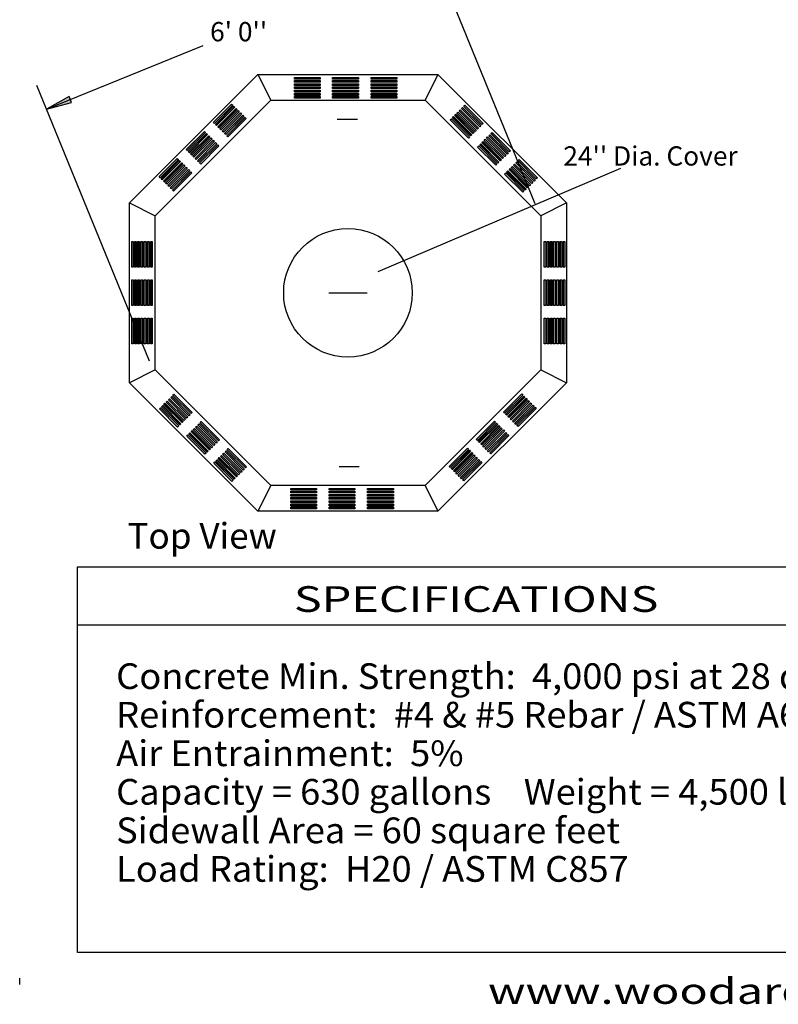
# Model space of a CAD drawing. Extents: x 16 to 252, y 17 to 314.
# Drawn here: x 16 to 134, y 17 to 170 of the extents above; entities that cross this region are included whole.
import ezdxf
from ezdxf.enums import TextEntityAlignment as Align

# ---------------------------------------------------------------- set-up
doc = ezdxf.new("R2010")
doc.units = 0
doc.header["$MEASUREMENT"] = 0
doc.layers.add('BORDER', color=7, linetype='Continuous')
doc.layers.add('DWELL4', color=7, linetype='Continuous')
doc.styles.add('ARIAL', font='ARIAL.TTF')

# ---------------------------------------------------------------- blocks, each defined once
blk = doc.blocks.new('LONGARROW')
at = {"layer": 'BORDER', "linetype": 'Continuous'}
blk.add_hatch(color=0, dxfattribs=at).paths.add_polyline_path([(0, 0), (2, -0.25), (2, 0.25)])
at = {"layer": 'BORDER', "color": 0, "linetype": 'Continuous'}
blk.add_lwpolyline([(0, 0), (2, -0.25), (2, 0.25)], close=True, dxfattribs=at)

msp = doc.modelspace()

# ---------------------------------------------------------------- hatches: boundary and pattern name
at = {"layer": 'DWELL4', "linetype": 'Continuous'}
for points in [[(58.72, 161.15), (62.73, 161.15), (62.73, 160.9), (58.72, 160.9)], [(64.68, 161.15), (68.68, 161.15), (68.68, 160.9), (64.68, 160.9)], [(70.67, 161.15), (74.68, 161.15), (74.68, 160.9), (70.67, 160.9)], [(58.72, 160.69), (62.73, 160.69), (62.73, 160.44), (58.72, 160.44)], [(58.72, 160.17), (62.73, 160.17), (62.73, 159.93), (58.72, 159.93)], [(58.72, 159.7), (62.73, 159.7), (62.73, 159.46), (58.72, 159.46)], [(64.68, 160.69), (68.68, 160.69), (68.68, 160.44), (64.68, 160.44)], [(64.68, 160.17), (68.68, 160.17), (68.68, 159.92), (64.68, 159.92)], [(64.68, 159.7), (68.68, 159.7), (68.68, 159.45), (64.68, 159.45)], [(70.67, 160.69), (74.68, 160.69), (74.68, 160.44), (70.67, 160.44)], [(70.67, 160.17), (74.68, 160.17), (74.68, 159.93), (70.67, 159.93)], [(70.67, 159.7), (74.68, 159.7), (74.68, 159.46), (70.67, 159.46)], [(58.72, 159.19), (62.73, 159.19), (62.73, 158.95), (58.72, 158.95)], [(58.72, 158.68), (62.73, 158.68), (62.73, 158.43), (58.72, 158.43)], [(58.72, 158.19), (62.73, 158.19), (62.73, 157.95), (58.72, 157.95)], [(64.68, 159.19), (68.68, 159.19), (68.68, 158.95), (64.68, 158.95)], [(64.68, 158.68), (68.68, 158.68), (68.68, 158.43), (64.68, 158.43)], [(64.68, 158.19), (68.68, 158.19), (68.68, 157.95), (64.68, 157.95)], [(70.67, 159.19), (74.68, 159.19), (74.68, 158.95), (70.67, 158.95)], [(70.67, 158.68), (74.68, 158.68), (74.68, 158.43), (70.67, 158.43)], [(70.67, 158.19), (74.68, 158.19), (74.68, 157.95), (70.67, 157.95)], [(46.13, 154.2), (48.96, 157.03), (49.13, 156.86), (46.3, 154.03)], [(46.45, 153.88), (49.28, 156.71), (49.46, 156.54), (46.62, 153.7)], [(46.82, 153.51), (49.65, 156.34), (49.82, 156.17), (46.99, 153.34)], [(87.57, 153.5), (84.73, 156.34), (84.9, 156.51), (87.74, 153.68)], [(87.91, 153.84), (85.07, 156.68), (85.25, 156.85), (88.08, 154.02)], [(47.15, 153.18), (49.98, 156.01), (50.16, 155.84), (47.32, 153)], [(47.51, 152.82), (50.34, 155.65), (50.51, 155.48), (47.68, 152.64)], [(47.87, 152.45), (50.71, 155.29), (50.88, 155.11), (48.05, 152.28)], [(48.21, 152.11), (51.05, 154.95), (51.22, 154.77), (48.39, 151.94)], [(86.14, 152.08), (83.31, 154.91), (83.48, 155.09), (86.32, 152.25)], [(86.51, 152.44), (83.67, 155.28), (83.85, 155.45), (86.68, 152.62)], [(86.84, 152.78), (84.01, 155.61), (84.18, 155.78), (87.01, 152.95)], [(87.2, 153.13), (84.36, 155.97), (84.54, 156.14), (87.37, 153.31)], [(85.82, 151.75), (82.98, 154.59), (83.16, 154.76), (85.99, 151.93)], [(41.89, 149.96), (44.72, 152.79), (44.9, 152.62), (42.06, 149.79)], [(42.21, 149.64), (45.05, 152.47), (45.22, 152.3), (42.39, 149.46)], [(42.58, 149.27), (45.41, 152.1), (45.59, 151.93), (42.75, 149.1)], [(42.91, 148.94), (45.75, 151.77), (45.92, 151.6), (43.08, 148.76)], [(91.44, 148.9), (88.6, 151.73), (88.78, 151.91), (91.61, 149.07)], [(91.8, 149.26), (88.97, 152.1), (89.14, 152.27), (91.98, 149.44)], [(92.15, 149.6), (89.31, 152.44), (89.48, 152.61), (92.32, 149.78)], [(43.27, 148.58), (46.1, 151.41), (46.28, 151.24), (43.44, 148.41)], [(43.64, 148.21), (46.47, 151.05), (46.64, 150.87), (43.81, 148.04)], [(43.98, 147.87), (46.81, 150.71), (46.98, 150.53), (44.15, 147.7)], [(90.06, 147.52), (87.22, 150.35), (87.4, 150.52), (90.23, 147.69)], [(90.38, 147.84), (87.55, 150.67), (87.72, 150.85), (90.55, 148.01)], [(90.75, 148.21), (87.91, 151.04), (88.09, 151.21), (90.92, 148.38)], [(91.08, 148.54), (88.25, 151.37), (88.42, 151.55), (91.25, 148.71)], [(37.68, 145.75), (40.51, 148.58), (40.68, 148.41), (37.85, 145.58)], [(38, 145.43), (40.83, 148.26), (41.01, 148.09), (38.17, 145.25)], [(38.37, 145.06), (41.2, 147.89), (41.37, 147.72), (38.54, 144.89)], [(38.7, 144.73), (41.53, 147.56), (41.71, 147.39), (38.87, 144.55)], [(39.06, 144.37), (41.89, 147.2), (42.06, 147.03), (39.23, 144.19)], [(95.29, 144.33), (92.46, 147.16), (92.63, 147.33), (95.46, 144.5)], [(95.65, 144.68), (92.81, 147.52), (92.99, 147.69), (95.82, 144.86)], [(96.02, 145.05), (93.18, 147.89), (93.35, 148.06), (96.19, 145.23)], [(96.36, 145.39), (93.52, 148.23), (93.7, 148.4), (96.53, 145.57)], [(39.42, 144), (42.26, 146.84), (42.43, 146.66), (39.6, 143.83)], [(39.76, 143.66), (42.6, 146.5), (42.77, 146.32), (39.94, 143.49)], [(94.27, 143.3), (91.43, 146.14), (91.61, 146.31), (94.44, 143.48)], [(94.59, 143.63), (91.76, 146.46), (91.93, 146.64), (94.77, 143.8)], [(94.96, 143.99), (92.12, 146.83), (92.3, 147), (95.13, 144.17)], [(33.43, 131.65), (33.43, 135.66), (33.67, 135.66), (33.67, 131.65)], [(33.89, 131.65), (33.89, 135.66), (34.13, 135.66), (34.13, 131.65)], [(34.4, 131.65), (34.4, 135.66), (34.65, 135.66), (34.65, 131.65)], [(34.87, 131.65), (34.87, 135.66), (35.12, 135.66), (35.12, 131.65)], [(35.38, 131.65), (35.38, 135.66), (35.63, 135.66), (35.63, 131.65)], [(35.9, 131.65), (35.9, 135.66), (36.14, 135.66), (36.14, 131.65)], [(36.38, 131.65), (36.38, 135.66), (36.63, 135.66), (36.63, 131.65)], [(97.6, 131.65), (97.6, 135.66), (97.84, 135.66), (97.84, 131.65)], [(98.05, 131.65), (98.05, 135.66), (98.3, 135.66), (98.3, 131.65)], [(98.57, 131.65), (98.57, 135.66), (98.82, 135.66), (98.82, 131.65)], [(99.04, 131.65), (99.04, 135.66), (99.29, 135.66), (99.29, 131.65)], [(99.55, 131.65), (99.55, 135.66), (99.79, 135.66), (99.79, 131.65)], [(100.07, 131.65), (100.07, 135.66), (100.31, 135.66), (100.31, 131.65)], [(100.55, 131.65), (100.55, 135.66), (100.79, 135.66), (100.79, 131.65)], [(33.43, 125.66), (33.43, 129.67), (33.67, 129.67), (33.67, 125.66)], [(33.89, 125.66), (33.89, 129.67), (34.13, 129.67), (34.13, 125.66)], [(34.4, 125.66), (34.4, 129.67), (34.65, 129.67), (34.65, 125.66)], [(34.87, 125.66), (34.87, 129.67), (35.12, 129.67), (35.12, 125.66)], [(35.38, 125.66), (35.38, 129.67), (35.63, 129.67), (35.63, 125.66)], [(35.9, 125.66), (35.9, 129.67), (36.15, 129.67), (36.15, 125.66)], [(36.38, 125.66), (36.38, 129.67), (36.63, 129.67), (36.63, 125.66)], [(97.6, 125.66), (97.6, 129.67), (97.84, 129.67), (97.84, 125.66)], [(98.05, 125.66), (98.05, 129.67), (98.3, 129.67), (98.3, 125.66)], [(98.57, 125.66), (98.57, 129.67), (98.82, 129.67), (98.82, 125.66)], [(99.04, 125.66), (99.04, 129.67), (99.29, 129.67), (99.29, 125.66)], [(99.55, 125.66), (99.55, 129.67), (99.8, 129.67), (99.8, 125.66)], [(100.07, 125.66), (100.07, 129.67), (100.31, 129.67), (100.31, 125.66)], [(100.55, 125.66), (100.55, 129.67), (100.8, 129.67), (100.8, 125.66)], [(33.43, 119.7), (33.43, 123.71), (33.67, 123.71), (33.67, 119.7)], [(33.89, 119.7), (33.89, 123.71), (34.13, 123.71), (34.13, 119.7)], [(34.4, 119.7), (34.4, 123.71), (34.65, 123.71), (34.65, 119.7)], [(34.87, 119.7), (34.87, 123.71), (35.12, 123.71), (35.12, 119.7)], [(35.38, 119.7), (35.38, 123.71), (35.63, 123.71), (35.63, 119.7)], [(35.9, 119.7), (35.9, 123.71), (36.14, 123.71), (36.14, 119.7)], [(36.38, 119.7), (36.38, 123.71), (36.63, 123.71), (36.63, 119.7)], [(97.6, 119.7), (97.6, 123.71), (97.84, 123.71), (97.84, 119.7)], [(98.05, 119.7), (98.05, 123.71), (98.3, 123.71), (98.3, 119.7)], [(98.57, 119.7), (98.57, 123.71), (98.82, 123.71), (98.82, 119.7)], [(99.04, 119.7), (99.04, 123.71), (99.29, 123.71), (99.29, 119.7)], [(99.55, 119.7), (99.55, 123.71), (99.79, 123.71), (99.79, 119.7)], [(100.07, 119.7), (100.07, 123.71), (100.31, 123.71), (100.31, 119.7)], [(100.55, 119.7), (100.55, 123.71), (100.79, 123.71), (100.79, 119.7)], [(42.66, 108.86), (39.83, 111.69), (40, 111.87), (42.84, 109.03)], [(91.26, 109.09), (94.09, 111.93), (94.26, 111.75), (91.43, 108.92)], [(41.26, 107.46), (38.43, 110.29), (38.6, 110.47), (41.44, 107.63)], [(41.6, 107.79), (38.76, 110.63), (38.94, 110.8), (41.77, 107.97)], [(41.95, 108.15), (39.12, 110.98), (39.29, 111.16), (42.13, 108.32)], [(42.32, 108.52), (39.49, 111.35), (39.66, 111.52), (42.49, 108.69)], [(91.58, 108.77), (94.41, 111.6), (94.59, 111.43), (91.75, 108.6)], [(91.95, 108.4), (94.78, 111.24), (94.95, 111.06), (92.12, 108.23)], [(92.28, 108.07), (95.11, 110.9), (95.29, 110.73), (92.45, 107.9)], [(92.64, 107.71), (95.47, 110.55), (95.64, 110.37), (92.81, 107.54)], [(40.57, 106.77), (37.74, 109.6), (37.91, 109.78), (40.75, 106.94)], [(40.9, 107.09), (38.06, 109.93), (38.24, 110.1), (41.07, 107.27)], [(93, 107.35), (95.84, 110.18), (96.01, 110.01), (93.18, 107.17)], [(93.34, 107), (96.18, 109.84), (96.35, 109.66), (93.52, 106.83)], [(46.56, 104.28), (43.73, 107.11), (43.9, 107.29), (46.73, 104.45)], [(46.9, 104.62), (44.07, 107.45), (44.24, 107.63), (47.07, 104.79)], [(87.02, 104.85), (89.85, 107.69), (90.03, 107.51), (87.19, 104.68)], [(87.34, 104.53), (90.18, 107.36), (90.35, 107.19), (87.52, 104.36)], [(45.14, 102.86), (42.3, 105.69), (42.48, 105.86), (45.31, 103.03)], [(45.5, 103.22), (42.67, 106.06), (42.84, 106.23), (45.68, 103.4)], [(45.84, 103.55), (43, 106.39), (43.17, 106.56), (46.01, 103.73)], [(46.19, 103.91), (43.36, 106.75), (43.53, 106.92), (46.37, 104.09)], [(87.71, 104.16), (90.54, 107), (90.72, 106.82), (87.88, 103.99)], [(88.04, 103.83), (90.88, 106.66), (91.05, 106.49), (88.21, 103.66)], [(88.4, 103.47), (91.23, 106.31), (91.41, 106.13), (88.57, 103.3)], [(88.77, 103.11), (91.6, 105.94), (91.77, 105.77), (88.94, 102.93)], [(44.81, 102.53), (41.98, 105.37), (42.15, 105.54), (44.99, 102.7)], [(89.11, 102.76), (91.94, 105.6), (92.11, 105.43), (89.28, 102.59)], [(50.4, 99.7), (47.57, 102.53), (47.74, 102.71), (50.58, 99.87)], [(50.77, 100.07), (47.94, 102.9), (48.11, 103.07), (50.94, 100.24)], [(51.11, 100.41), (48.28, 103.24), (48.45, 103.42), (51.29, 100.58)], [(82.81, 100.64), (85.64, 103.48), (85.81, 103.3), (82.98, 100.47)], [(83.13, 100.32), (85.96, 103.15), (86.14, 102.98), (83.3, 100.15)], [(83.5, 99.95), (86.33, 102.79), (86.5, 102.61), (83.67, 99.78)], [(49.02, 98.32), (46.19, 101.15), (46.36, 101.33), (49.2, 98.49)], [(49.35, 98.64), (46.51, 101.48), (46.69, 101.65), (49.52, 98.82)], [(49.71, 99.01), (46.88, 101.84), (47.05, 102.02), (49.89, 99.18)], [(50.05, 99.34), (47.21, 102.18), (47.39, 102.35), (50.22, 99.52)], [(83.83, 99.62), (86.66, 102.45), (86.84, 102.28), (84, 99.45)], [(84.19, 99.26), (87.02, 102.1), (87.19, 101.92), (84.36, 99.09)], [(84.55, 98.9), (87.39, 101.73), (87.56, 101.56), (84.73, 98.72)], [(84.89, 98.55), (87.73, 101.39), (87.9, 101.22), (85.07, 98.38)], [(58.17, 97.23), (62.18, 97.23), (62.18, 96.99), (58.17, 96.99)], [(58.17, 96.78), (62.18, 96.78), (62.18, 96.53), (58.17, 96.53)], [(64.13, 97.23), (68.14, 97.23), (68.14, 96.99), (64.13, 96.99)], [(64.13, 96.78), (68.14, 96.78), (68.14, 96.53), (64.13, 96.53)], [(70.12, 97.23), (74.13, 97.23), (74.13, 96.99), (70.12, 96.99)], [(70.12, 96.78), (74.13, 96.78), (74.13, 96.53), (70.12, 96.53)], [(58.17, 96.26), (62.18, 96.26), (62.18, 96.01), (58.17, 96.01)], [(58.17, 95.79), (62.18, 95.79), (62.18, 95.54), (58.17, 95.54)], [(58.17, 95.28), (62.18, 95.28), (62.18, 95.04), (58.17, 95.04)], [(64.13, 96.26), (68.14, 96.26), (68.14, 96.01), (64.13, 96.01)], [(64.13, 95.79), (68.14, 95.79), (68.14, 95.54), (64.13, 95.54)], [(64.13, 95.28), (68.14, 95.28), (68.14, 95.03), (64.13, 95.03)], [(70.12, 96.26), (74.13, 96.26), (74.13, 96.01), (70.12, 96.01)], [(70.12, 95.79), (74.13, 95.79), (74.13, 95.54), (70.12, 95.54)], [(70.12, 95.28), (74.13, 95.28), (74.13, 95.04), (70.12, 95.04)], [(58.17, 94.76), (62.18, 94.76), (62.18, 94.52), (58.17, 94.52)], [(58.17, 94.28), (62.18, 94.28), (62.18, 94.04), (58.17, 94.04)], [(64.13, 94.76), (68.14, 94.76), (68.14, 94.52), (64.13, 94.52)], [(64.13, 94.28), (68.14, 94.28), (68.14, 94.03), (64.13, 94.03)], [(70.12, 94.76), (74.13, 94.76), (74.13, 94.52), (70.12, 94.52)], [(70.12, 94.28), (74.13, 94.28), (74.13, 94.04), (70.12, 94.04)]]:
    msp.add_hatch(color=9, dxfattribs=at).paths.add_polyline_path(points)

# ---------------------------------------------------------------- linework, layer by layer
at = {"layer": 'BORDER', "color": 7, "linetype": 'Continuous'}
for p, q in [((25, 76), (150, 76)), ((16, 20), (16, 21))]:
    msp.add_line(p, q, dxfattribs=at)
msp.add_lwpolyline([(252, 85), (252, 25), (25, 25), (25, 85)], close=True, dxfattribs=at)
at = {"layer": 'DWELL4', "color": 7, "linetype": 'Continuous'}
for p, q in [((96.18, 141.5), (78.67, 184.41)), ((20.18, 156.22), (44.52, 166.16)), ((33.06, 141.66), (53.06, 161.66)), ((53.06, 161.66), (55.06, 157.66)), ((53.06, 161.66), (81.06, 161.66)), ((81.06, 161.66), (79.06, 157.66)), ((81.06, 161.66), (101.06, 141.66)), ((36.18, 117.01), (18.67, 159.93)), ((62.71, 160.5), (58.71, 160.5)), ((62.71, 160.11), (58.71, 160.11)), ((68.67, 160.5), (64.67, 160.5)), ((68.67, 160.11), (64.67, 160.11)), ((74.66, 160.5), (70.66, 160.5)), ((74.66, 160.11), (70.66, 160.11)), ((62.72, 158.67), (58.72, 158.67)), ((62.72, 158.19), (58.72, 158.19)), ((68.68, 158.67), (64.68, 158.67)), ((68.68, 158.19), (64.68, 158.19)), ((74.67, 158.67), (70.67, 158.67)), ((74.67, 158.19), (70.67, 158.19)), ((55.06, 157.66), (37.06, 139.66)), ((49.41, 156.57), (46.58, 153.74)), ((55.06, 157.66), (79.06, 157.66)), ((97.06, 139.66), (79.06, 157.66)), ((84.74, 156.33), (87.57, 153.5)), ((85.08, 156.67), (87.91, 153.84)), ((49.68, 156.29), (46.85, 153.46)), ((50.7, 155.28), (47.87, 152.45)), ((51.04, 154.94), (48.21, 152.11)), ((83.45, 155.03), (86.28, 152.21)), ((83.73, 155.31), (86.56, 152.48)), ((65.4, 154.66), (68.53, 154.66)), ((45.17, 152.33), (42.34, 149.5)), ((45.44, 152.05), (42.62, 149.22)), ((88.98, 152.09), (91.81, 149.27)), ((89.32, 152.43), (92.15, 149.61)), ((46.47, 151.04), (43.64, 148.21)), ((46.81, 150.7), (43.98, 147.87)), ((87.69, 150.8), (90.52, 147.97)), ((87.97, 151.07), (90.79, 148.24)), ((40.96, 148.12), (38.13, 145.29)), ((41.23, 147.84), (38.4, 145.01)), ((93.19, 147.88), (96.02, 145.05)), ((93.53, 148.22), (96.36, 145.39)), ((42.25, 146.83), (39.42, 144)), ((42.59, 146.49), (39.76, 143.66)), ((109.44, 147.03), (71.72, 130.9)), ((91.9, 146.58), (94.73, 143.76)), ((92.18, 146.86), (95, 144.03)), ((33.06, 141.66), (37.06, 139.66)), ((33.06, 113.66), (33.06, 141.66)), ((101.06, 141.66), (97.06, 139.66)), ((101.06, 141.66), (101.06, 113.66)), ((37.06, 115.66), (37.06, 139.66)), ((97.06, 139.66), (97.06, 115.66)), ((34.07, 135.64), (34.07, 131.64)), ((34.46, 135.64), (34.46, 131.64)), ((35.9, 135.65), (35.9, 131.65)), ((36.38, 135.65), (36.38, 131.65)), ((98.24, 135.64), (98.24, 131.64)), ((98.63, 135.64), (98.63, 131.64)), ((100.07, 135.65), (100.07, 131.65)), ((100.55, 135.65), (100.55, 131.65)), ((34.07, 129.65), (34.07, 125.65)), ((34.46, 129.65), (34.46, 125.65)), ((35.9, 129.66), (35.9, 125.66)), ((36.38, 129.66), (36.38, 125.66)), ((98.24, 129.65), (98.24, 125.65)), ((98.63, 129.65), (98.63, 125.65)), ((100.07, 129.66), (100.07, 125.66)), ((100.55, 129.66), (100.55, 125.66)), ((64.06, 127.66), (70.06, 127.66)), ((34.07, 123.69), (34.07, 119.69)), ((34.46, 123.69), (34.46, 119.69)), ((35.9, 123.7), (35.9, 119.7)), ((36.38, 123.7), (36.38, 119.7)), ((98.24, 123.69), (98.24, 119.69)), ((98.63, 123.69), (98.63, 119.69)), ((100.07, 123.7), (100.07, 119.7)), ((100.55, 123.7), (100.55, 119.7)), ((37.06, 115.66), (33.06, 113.66)), ((37.06, 115.66), (55.06, 97.66)), ((79.06, 97.66), (97.06, 115.66)), ((97.06, 115.66), (101.06, 113.66)), ((53.06, 93.66), (33.06, 113.66)), ((101.06, 113.66), (81.06, 93.66)), ((39.49, 111.35), (42.32, 108.52)), ((39.83, 111.69), (42.66, 108.86)), ((94.54, 111.46), (91.71, 108.63)), ((94.81, 111.18), (91.98, 108.36)), ((38.21, 110.05), (41.03, 107.22)), ((38.48, 110.33), (41.31, 107.5)), ((95.83, 110.17), (93, 107.34)), ((96.17, 109.83), (93.34, 107)), ((44.07, 107.45), (46.9, 104.62)), ((42.45, 105.81), (45.27, 102.98)), ((42.72, 106.09), (45.55, 103.26)), ((43.73, 107.11), (46.56, 104.28)), ((90.3, 107.22), (87.47, 104.39)), ((90.57, 106.94), (87.75, 104.12)), ((91.6, 105.93), (88.77, 103.1)), ((91.94, 105.59), (89.11, 102.76)), ((47.94, 102.9), (50.77, 100.07)), ((48.28, 103.24), (51.11, 100.41)), ((86.09, 103.01), (83.26, 100.18)), ((86.36, 102.73), (83.53, 99.91)), ((46.66, 101.6), (49.48, 98.77)), ((46.93, 101.88), (49.76, 99.05)), ((87.38, 101.72), (84.55, 98.89)), ((87.72, 101.38), (84.89, 98.55)), ((65.68, 100.65), (68.81, 100.65)), ((55.06, 97.66), (53.06, 93.66)), ((79.06, 97.66), (55.06, 97.66)), ((62.17, 96.59), (58.17, 96.59)), ((68.12, 96.59), (64.12, 96.59)), ((74.12, 96.59), (70.12, 96.59)), ((79.06, 97.66), (81.06, 93.66)), ((62.17, 96.2), (58.17, 96.2)), ((68.12, 96.2), (64.12, 96.2)), ((74.12, 96.2), (70.12, 96.2)), ((81.06, 93.66), (53.06, 93.66)), ((62.17, 94.76), (58.17, 94.76)), ((62.17, 94.28), (58.17, 94.28)), ((68.13, 94.76), (64.13, 94.76)), ((68.13, 94.28), (64.13, 94.28)), ((74.12, 94.76), (70.12, 94.76)), ((74.12, 94.28), (70.12, 94.28))]:
    msp.add_line(p, q, dxfattribs=at)
for points in [[(58.72, 161.15), (62.73, 161.15), (62.73, 160.9), (58.72, 160.9)], [(64.68, 161.15), (68.68, 161.15), (68.68, 160.9), (64.68, 160.9)], [(70.67, 161.15), (74.68, 161.15), (74.68, 160.9), (70.67, 160.9)], [(58.72, 160.69), (62.73, 160.69), (62.73, 160.44), (58.72, 160.44)], [(58.72, 160.17), (62.73, 160.17), (62.73, 159.93), (58.72, 159.93)], [(58.72, 159.7), (62.73, 159.7), (62.73, 159.46), (58.72, 159.46)], [(64.68, 160.69), (68.68, 160.69), (68.68, 160.44), (64.68, 160.44)], [(64.68, 160.17), (68.68, 160.17), (68.68, 159.92), (64.68, 159.92)], [(64.68, 159.7), (68.68, 159.7), (68.68, 159.45), (64.68, 159.45)], [(70.67, 160.69), (74.68, 160.69), (74.68, 160.44), (70.67, 160.44)], [(70.67, 160.17), (74.68, 160.17), (74.68, 159.93), (70.67, 159.93)], [(70.67, 159.7), (74.68, 159.7), (74.68, 159.46), (70.67, 159.46)], [(58.72, 159.19), (62.73, 159.19), (62.73, 158.95), (58.72, 158.95)], [(58.72, 158.68), (62.73, 158.68), (62.73, 158.43), (58.72, 158.43)], [(58.72, 158.19), (62.73, 158.19), (62.73, 157.95), (58.72, 157.95)], [(64.68, 159.19), (68.68, 159.19), (68.68, 158.95), (64.68, 158.95)], [(64.68, 158.68), (68.68, 158.68), (68.68, 158.43), (64.68, 158.43)], [(64.68, 158.19), (68.68, 158.19), (68.68, 157.95), (64.68, 157.95)], [(70.67, 159.19), (74.68, 159.19), (74.68, 158.95), (70.67, 158.95)], [(70.67, 158.68), (74.68, 158.68), (74.68, 158.43), (70.67, 158.43)], [(70.67, 158.19), (74.68, 158.19), (74.68, 157.95), (70.67, 157.95)], [(46.13, 154.2), (48.96, 157.03), (49.13, 156.86), (46.3, 154.03)], [(46.45, 153.88), (49.28, 156.71), (49.46, 156.54), (46.62, 153.7)], [(46.82, 153.51), (49.65, 156.34), (49.82, 156.17), (46.99, 153.34)], [(87.57, 153.5), (84.73, 156.34), (84.9, 156.51), (87.74, 153.68)], [(87.91, 153.84), (85.07, 156.68), (85.25, 156.85), (88.08, 154.02)], [(47.15, 153.18), (49.98, 156.01), (50.16, 155.84), (47.32, 153)], [(47.51, 152.82), (50.34, 155.65), (50.51, 155.48), (47.68, 152.64)], [(47.87, 152.45), (50.71, 155.29), (50.88, 155.11), (48.05, 152.28)], [(48.21, 152.11), (51.05, 154.95), (51.22, 154.77), (48.39, 151.94)], [(86.14, 152.08), (83.31, 154.91), (83.48, 155.09), (86.32, 152.25)], [(86.51, 152.44), (83.67, 155.28), (83.85, 155.45), (86.68, 152.62)], [(86.84, 152.78), (84.01, 155.61), (84.18, 155.78), (87.01, 152.95)], [(87.2, 153.13), (84.36, 155.97), (84.54, 156.14), (87.37, 153.31)], [(85.82, 151.75), (82.98, 154.59), (83.16, 154.76), (85.99, 151.93)], [(41.89, 149.96), (44.72, 152.79), (44.9, 152.62), (42.06, 149.79)], [(42.21, 149.64), (45.05, 152.47), (45.22, 152.3), (42.39, 149.46)], [(42.58, 149.27), (45.41, 152.1), (45.59, 151.93), (42.75, 149.1)], [(42.91, 148.94), (45.75, 151.77), (45.92, 151.6), (43.08, 148.76)], [(91.44, 148.9), (88.6, 151.73), (88.78, 151.91), (91.61, 149.07)], [(91.8, 149.26), (88.97, 152.1), (89.14, 152.27), (91.98, 149.44)], [(92.15, 149.6), (89.31, 152.44), (89.48, 152.61), (92.32, 149.78)], [(43.27, 148.58), (46.1, 151.41), (46.28, 151.24), (43.44, 148.41)], [(43.64, 148.21), (46.47, 151.05), (46.64, 150.87), (43.81, 148.04)], [(43.98, 147.87), (46.81, 150.71), (46.98, 150.53), (44.15, 147.7)], [(90.06, 147.52), (87.22, 150.35), (87.4, 150.52), (90.23, 147.69)], [(90.38, 147.84), (87.55, 150.67), (87.72, 150.85), (90.55, 148.01)], [(90.75, 148.21), (87.91, 151.04), (88.09, 151.21), (90.92, 148.38)], [(91.08, 148.54), (88.25, 151.37), (88.42, 151.55), (91.25, 148.71)], [(37.68, 145.75), (40.51, 148.58), (40.68, 148.41), (37.85, 145.58)], [(38, 145.43), (40.83, 148.26), (41.01, 148.09), (38.17, 145.25)], [(38.37, 145.06), (41.2, 147.89), (41.37, 147.72), (38.54, 144.89)], [(38.7, 144.73), (41.53, 147.56), (41.71, 147.39), (38.87, 144.55)], [(39.06, 144.37), (41.89, 147.2), (42.06, 147.03), (39.23, 144.19)], [(95.29, 144.33), (92.46, 147.16), (92.63, 147.33), (95.46, 144.5)], [(95.65, 144.68), (92.81, 147.52), (92.99, 147.69), (95.82, 144.86)], [(96.02, 145.05), (93.18, 147.89), (93.35, 148.06), (96.19, 145.23)], [(96.36, 145.39), (93.52, 148.23), (93.7, 148.4), (96.53, 145.57)], [(39.42, 144), (42.26, 146.84), (42.43, 146.66), (39.6, 143.83)], [(39.76, 143.66), (42.6, 146.5), (42.77, 146.32), (39.94, 143.49)], [(94.27, 143.3), (91.43, 146.14), (91.61, 146.31), (94.44, 143.48)], [(94.59, 143.63), (91.76, 146.46), (91.93, 146.64), (94.77, 143.8)], [(94.96, 143.99), (92.12, 146.83), (92.3, 147), (95.13, 144.17)], [(33.43, 131.65), (33.43, 135.66), (33.67, 135.66), (33.67, 131.65)], [(33.89, 131.65), (33.89, 135.66), (34.13, 135.66), (34.13, 131.65)], [(34.4, 131.65), (34.4, 135.66), (34.65, 135.66), (34.65, 131.65)], [(34.87, 131.65), (34.87, 135.66), (35.12, 135.66), (35.12, 131.65)], [(35.38, 131.65), (35.38, 135.66), (35.63, 135.66), (35.63, 131.65)], [(35.9, 131.65), (35.9, 135.66), (36.14, 135.66), (36.14, 131.65)], [(36.38, 131.65), (36.38, 135.66), (36.63, 135.66), (36.63, 131.65)], [(97.6, 131.65), (97.6, 135.66), (97.84, 135.66), (97.84, 131.65)], [(98.05, 131.65), (98.05, 135.66), (98.3, 135.66), (98.3, 131.65)], [(98.57, 131.65), (98.57, 135.66), (98.82, 135.66), (98.82, 131.65)], [(99.04, 131.65), (99.04, 135.66), (99.29, 135.66), (99.29, 131.65)], [(99.55, 131.65), (99.55, 135.66), (99.79, 135.66), (99.79, 131.65)], [(100.07, 131.65), (100.07, 135.66), (100.31, 135.66), (100.31, 131.65)], [(100.55, 131.65), (100.55, 135.66), (100.79, 135.66), (100.79, 131.65)], [(33.43, 125.66), (33.43, 129.67), (33.67, 129.67), (33.67, 125.66)], [(33.89, 125.66), (33.89, 129.67), (34.13, 129.67), (34.13, 125.66)], [(34.4, 125.66), (34.4, 129.67), (34.65, 129.67), (34.65, 125.66)], [(34.87, 125.66), (34.87, 129.67), (35.12, 129.67), (35.12, 125.66)], [(35.38, 125.66), (35.38, 129.67), (35.63, 129.67), (35.63, 125.66)], [(35.9, 125.66), (35.9, 129.67), (36.15, 129.67), (36.15, 125.66)], [(36.38, 125.66), (36.38, 129.67), (36.63, 129.67), (36.63, 125.66)], [(97.6, 125.66), (97.6, 129.67), (97.84, 129.67), (97.84, 125.66)], [(98.05, 125.66), (98.05, 129.67), (98.3, 129.67), (98.3, 125.66)], [(98.57, 125.66), (98.57, 129.67), (98.82, 129.67), (98.82, 125.66)], [(99.04, 125.66), (99.04, 129.67), (99.29, 129.67), (99.29, 125.66)], [(99.55, 125.66), (99.55, 129.67), (99.8, 129.67), (99.8, 125.66)], [(100.07, 125.66), (100.07, 129.67), (100.31, 129.67), (100.31, 125.66)], [(100.55, 125.66), (100.55, 129.67), (100.8, 129.67), (100.8, 125.66)], [(33.43, 119.7), (33.43, 123.71), (33.67, 123.71), (33.67, 119.7)], [(33.89, 119.7), (33.89, 123.71), (34.13, 123.71), (34.13, 119.7)], [(34.4, 119.7), (34.4, 123.71), (34.65, 123.71), (34.65, 119.7)], [(34.87, 119.7), (34.87, 123.71), (35.12, 123.71), (35.12, 119.7)], [(35.38, 119.7), (35.38, 123.71), (35.63, 123.71), (35.63, 119.7)], [(35.9, 119.7), (35.9, 123.71), (36.14, 123.71), (36.14, 119.7)], [(36.38, 119.7), (36.38, 123.71), (36.63, 123.71), (36.63, 119.7)], [(97.6, 119.7), (97.6, 123.71), (97.84, 123.71), (97.84, 119.7)], [(98.05, 119.7), (98.05, 123.71), (98.3, 123.71), (98.3, 119.7)], [(98.57, 119.7), (98.57, 123.71), (98.82, 123.71), (98.82, 119.7)], [(99.04, 119.7), (99.04, 123.71), (99.29, 123.71), (99.29, 119.7)], [(99.55, 119.7), (99.55, 123.71), (99.79, 123.71), (99.79, 119.7)], [(100.07, 119.7), (100.07, 123.71), (100.31, 123.71), (100.31, 119.7)], [(100.55, 119.7), (100.55, 123.71), (100.79, 123.71), (100.79, 119.7)], [(42.66, 108.86), (39.83, 111.69), (40, 111.87), (42.84, 109.03)], [(91.26, 109.09), (94.09, 111.93), (94.26, 111.75), (91.43, 108.92)], [(41.26, 107.46), (38.43, 110.29), (38.6, 110.47), (41.44, 107.63)], [(41.6, 107.79), (38.76, 110.63), (38.94, 110.8), (41.77, 107.97)], [(41.95, 108.15), (39.12, 110.98), (39.29, 111.16), (42.13, 108.32)], [(42.32, 108.52), (39.49, 111.35), (39.66, 111.52), (42.49, 108.69)], [(91.58, 108.77), (94.41, 111.6), (94.59, 111.43), (91.75, 108.6)], [(91.95, 108.4), (94.78, 111.24), (94.95, 111.06), (92.12, 108.23)], [(92.28, 108.07), (95.11, 110.9), (95.29, 110.73), (92.45, 107.9)], [(92.64, 107.71), (95.47, 110.55), (95.64, 110.37), (92.81, 107.54)], [(40.57, 106.77), (37.74, 109.6), (37.91, 109.78), (40.75, 106.94)], [(40.9, 107.09), (38.06, 109.93), (38.24, 110.1), (41.07, 107.27)], [(93, 107.35), (95.84, 110.18), (96.01, 110.01), (93.18, 107.17)], [(93.34, 107), (96.18, 109.84), (96.35, 109.66), (93.52, 106.83)], [(46.56, 104.28), (43.73, 107.11), (43.9, 107.29), (46.73, 104.45)], [(46.9, 104.62), (44.07, 107.45), (44.24, 107.63), (47.07, 104.79)], [(87.02, 104.85), (89.85, 107.69), (90.03, 107.51), (87.19, 104.68)], [(87.34, 104.53), (90.18, 107.36), (90.35, 107.19), (87.52, 104.36)], [(45.14, 102.86), (42.3, 105.69), (42.48, 105.86), (45.31, 103.03)], [(45.5, 103.22), (42.67, 106.06), (42.84, 106.23), (45.68, 103.4)], [(45.84, 103.55), (43, 106.39), (43.17, 106.56), (46.01, 103.73)], [(46.19, 103.91), (43.36, 106.75), (43.53, 106.92), (46.37, 104.09)], [(87.71, 104.16), (90.54, 107), (90.72, 106.82), (87.88, 103.99)], [(88.04, 103.83), (90.88, 106.66), (91.05, 106.49), (88.21, 103.66)], [(88.4, 103.47), (91.23, 106.31), (91.41, 106.13), (88.57, 103.3)], [(88.77, 103.11), (91.6, 105.94), (91.77, 105.77), (88.94, 102.93)], [(44.81, 102.53), (41.98, 105.37), (42.15, 105.54), (44.99, 102.7)], [(89.11, 102.76), (91.94, 105.6), (92.11, 105.43), (89.28, 102.59)], [(50.4, 99.7), (47.57, 102.53), (47.74, 102.71), (50.58, 99.87)], [(50.77, 100.07), (47.94, 102.9), (48.11, 103.07), (50.94, 100.24)], [(51.11, 100.41), (48.28, 103.24), (48.45, 103.42), (51.29, 100.58)], [(82.81, 100.64), (85.64, 103.48), (85.81, 103.3), (82.98, 100.47)], [(83.13, 100.32), (85.96, 103.15), (86.14, 102.98), (83.3, 100.15)], [(83.5, 99.95), (86.33, 102.79), (86.5, 102.61), (83.67, 99.78)], [(49.02, 98.32), (46.19, 101.15), (46.36, 101.33), (49.2, 98.49)], [(49.35, 98.64), (46.51, 101.48), (46.69, 101.65), (49.52, 98.82)], [(49.71, 99.01), (46.88, 101.84), (47.05, 102.02), (49.89, 99.18)], [(50.05, 99.34), (47.21, 102.18), (47.39, 102.35), (50.22, 99.52)], [(83.83, 99.62), (86.66, 102.45), (86.84, 102.28), (84, 99.45)], [(84.19, 99.26), (87.02, 102.1), (87.19, 101.92), (84.36, 99.09)], [(84.55, 98.9), (87.39, 101.73), (87.56, 101.56), (84.73, 98.72)], [(84.89, 98.55), (87.73, 101.39), (87.9, 101.22), (85.07, 98.38)], [(58.17, 97.23), (62.18, 97.23), (62.18, 96.99), (58.17, 96.99)], [(58.17, 96.78), (62.18, 96.78), (62.18, 96.53), (58.17, 96.53)], [(64.13, 97.23), (68.14, 97.23), (68.14, 96.99), (64.13, 96.99)], [(64.13, 96.78), (68.14, 96.78), (68.14, 96.53), (64.13, 96.53)], [(70.12, 97.23), (74.13, 97.23), (74.13, 96.99), (70.12, 96.99)], [(70.12, 96.78), (74.13, 96.78), (74.13, 96.53), (70.12, 96.53)], [(58.17, 96.26), (62.18, 96.26), (62.18, 96.01), (58.17, 96.01)], [(58.17, 95.79), (62.18, 95.79), (62.18, 95.54), (58.17, 95.54)], [(58.17, 95.28), (62.18, 95.28), (62.18, 95.04), (58.17, 95.04)], [(64.13, 96.26), (68.14, 96.26), (68.14, 96.01), (64.13, 96.01)], [(64.13, 95.79), (68.14, 95.79), (68.14, 95.54), (64.13, 95.54)], [(64.13, 95.28), (68.14, 95.28), (68.14, 95.03), (64.13, 95.03)], [(70.12, 96.26), (74.13, 96.26), (74.13, 96.01), (70.12, 96.01)], [(70.12, 95.79), (74.13, 95.79), (74.13, 95.54), (70.12, 95.54)], [(70.12, 95.28), (74.13, 95.28), (74.13, 95.04), (70.12, 95.04)], [(58.17, 94.76), (62.18, 94.76), (62.18, 94.52), (58.17, 94.52)], [(58.17, 94.28), (62.18, 94.28), (62.18, 94.04), (58.17, 94.04)], [(64.13, 94.76), (68.14, 94.76), (68.14, 94.52), (64.13, 94.52)], [(64.13, 94.28), (68.14, 94.28), (68.14, 94.03), (64.13, 94.03)], [(70.12, 94.76), (74.13, 94.76), (74.13, 94.52), (70.12, 94.52)], [(70.12, 94.28), (74.13, 94.28), (74.13, 94.04), (70.12, 94.04)]]:
    msp.add_lwpolyline(points, close=True, dxfattribs=at)
msp.add_circle((67.06, 127.66), 10, dxfattribs=at)

# ---------------------------------------------------------------- block references
at = {"layer": 'DWELL4', "color": 7, "linetype": 'Continuous', "xscale": 2, "yscale": 2, "rotation": 22.19771784642297}
msp.add_blockref('LONGARROW', (20.18, 156.22), dxfattribs=at)

# ---------------------------------------------------------------- texts
at = {"layer": 'BORDER', "color": 7, "linetype": 'Continuous', "style": 'ARIAL', "width": 1.333333}
for s, p in [('SPECIFICATIONS', (87, 80)), ('www.woodardsconcrete.com', (139, 19))]:
    msp.add_text(s, height=4, dxfattribs=at).set_placement(p, align=Align.MIDDLE_CENTER)
at = {"layer": 'BORDER', "color": 7, "linetype": 'Continuous', "style": 'ARIAL', "width": 1.034344}
for s, p in [('Concrete Min. Strength:  4,000 psi at 28 days', (31, 70)), ('Reinforcement:  #4 & #5 Rebar / ASTM A615', (31, 64)), ('Air Entrainment:  5%', (31, 58)), ('Capacity = 630 gallons    Weight = 4,500 lbs', (31, 52)), ('Sidewall Area = 60 square feet', (31, 46)), ('Load Rating:  H20 / ASTM C857', (31, 40))]:
    msp.add_text(s, height=4, dxfattribs=at).set_placement(p, align=Align.TOP_LEFT)
at = {"layer": 'DWELL4', "color": 7, "linetype": 'Continuous', "style": 'ARIAL'}
for s, p in [("6' 0''", (50.05, 168.3)), ("24'' Dia. Cover", (114.12, 148.96))]:
    msp.add_text(s, height=3, dxfattribs=at).set_placement(p, align=Align.MIDDLE_CENTER)
at = {"layer": 'DWELL4', "color": 7, "linetype": 'Continuous', "style": 'ARIAL', "width": 1}
msp.add_text('Top View', height=4, dxfattribs=at).set_placement((32.77, 89.84), align=Align.MIDDLE_LEFT)

doc.saveas('drawing.dxf')
